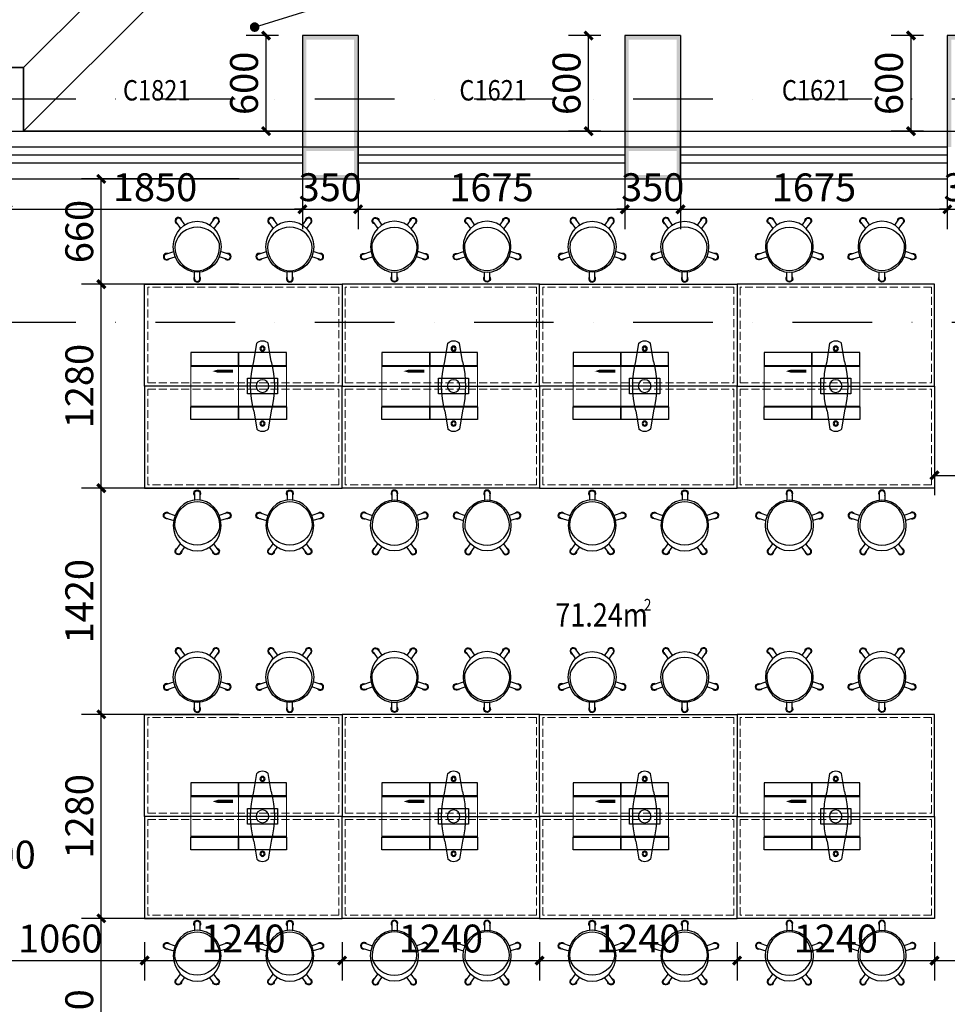
# Model space of a CAD drawing. Extents: x 6 to 7269309, y -5185261 to 7288.
# Drawn here: x 3098026 to 3103851, y -2625862 to -2619684 of the extents above; entities that cross this region are included whole.
import ezdxf

# ---------------------------------------------------------------- set-up
doc = ezdxf.new("R2010")
doc.units = 0
doc.header["$LTSCALE"] = 1000
doc.linetypes.add('DASH', pattern=[0.35, 0.25, -0.1])
doc.linetypes.add('DASHDOT', pattern=[1, 0.5, -0.25, 0, -0.25])
for name, color, linetype in [('A-墙', 9, 'Continuous'), ('A-外墙保温', 6, 'Continuous'), ('A-尺寸标注', 63, 'Continuous'), ('A-轴网', 1, 'DASHDOT'), ('A-门窗', 4, 'Continuous'), ('A-门窗编号', 7, 'Continuous'), ('C-房间名称', 255, 'Continuous'), ('DIM_IDEN', 3, 'Continuous'), ('PUB_WALL', 9, 'Continuous'), ('TK', 7, 'Continuous'), ('TSD-吊顶系统', 144, 'Continuous'), ('TSD-设备平面', 32, 'Continuous'), ('墙体', 7, 'Continuous')]:
    doc.layers.add(name, color=color, linetype=linetype)
doc.styles.add('NewRoman', font='times.ttf', dxfattribs={"width": 0.85})
doc.styles.add('黑体_T3', font='simhei.ttf')
doc.dimstyles.new('_TCH_ARCH&&50', dxfattribs={"dimtxt": 175, "dimasz": 50, "dimexe": 125, "dimexo": 150, "dimgap": 50, "dimtad": 1, "dimdec": 0, "dimzin": 0, "dimdsep": 46, "dimtxsty": '黑体_T3', "dimblk": 'ARCHTICK', "dimcen": 0.09, "dimclrt": 7, "dimazin": 2, "dimtfac": 1, "dimtdec": 0, "dimtix": 1, "dimtmove": 2, "dimatfit": 3, "dimfxl": 0, "dimtolj": 1, "dimtzin": 0, "dimarcsym": 0})

# ---------------------------------------------------------------- blocks, each defined once
blk = doc.blocks.new('A$C6C9C4268')
at = {"color": 5}
for p, q in [((144, 398.7), (159.7, 350.5)), ((176.2, 409.2), (192.2, 359.8)), ((375.2, 344.5), (337.2, 316.9)), ((395.1, 317.1), (358.8, 290.7)), ((21, 229.4), (63.3, 229.4)), ((21, 195.6), (63.3, 195.6)), ((395.1, 107.8), (358.8, 134.2)), ((144, 26.2), (159.7, 74.5)), ((176.2, 15.8), (192.2, 65.2)), ((375.2, 80.4), (337.2, 108.1))]:
    blk.add_line(p, q, dxfattribs=at)
for centre, radius, start, end in [((160.1, 404), 21, 341.62675, 234.37325), ((160.1, 404), 16.9, 18, 198), ((200.7, 212.5), 144.5, 285.80839, 74.19161), ((385.2, 330.8), 21, 269.62675, 162.37325), ((385.2, 330.8), 16.9, 306, 126), ((21, 212.5), 21, 53.62675, 306.37325), ((21, 212.5), 16.9, 90, 270), ((385.2, 94.1), 21, 197.62675, 90.37325), ((385.2, 94.1), 16.9, 234, 54), ((160.1, 21), 21, 125.62675, 18.37325), ((160.1, 21), 16.9, 162, 342)]:
    blk.add_arc(centre, radius, start, end, dxfattribs=at)
blk.add_ellipse((222.3, 212.5), major_axis=(160, 0), ratio=0.9375, dxfattribs=at)
blk.add_ellipse((222.3, 212.5), major_axis=(-150, 0), ratio=0.933333, start_param=4.593784, end_param=7.972587, dxfattribs=at)
blk = doc.blocks.new('teefgqwer')
at = {"layer": 'TSD-设备平面', "color": 32}
blk.add_lwpolyline([(295055.6, -349902.5), (295055.6, -350542.5), (296295.6, -350542.5), (296295.6, -349902.5)], close=True, dxfattribs=at)
at = {"layer": 'TSD-设备平面', "ltscale": 10, "extrusion": (0, 0, -1), "zscale": -1, "rotation": 270}
for p in [(-295598.1, -350554.6), (-296179.7, -350554.6)]:
    blk.add_blockref('A$C6C9C4268', p, dxfattribs=at)
blk = doc.blocks.new('t432wqfae')
at = {"layer": 'TSD-设备平面', "color": 251, "linetype": 'DASH', "lineweight": 0, "ltscale": 0.2}
for points in [[(295075.6, -349922.5), (296275.6, -349922.5), (296275.6, -350522.5), (295075.6, -350522.5)], [(296315.6, -349922.5), (297515.6, -349922.5), (297515.6, -350522.5), (296315.6, -350522.5)]]:
    blk.add_lwpolyline(points, close=True, dxfattribs=at)
at = {"layer": 'TSD-设备平面', "color": 32, "lineweight": 0}
blk.add_blockref('teefgqwer', (0, 0), dxfattribs=at)
at = {"layer": 'TSD-设备平面', "color": 32, "lineweight": 0, "xscale": -1}
blk.add_blockref('teefgqwer', (592591.3, 0), dxfattribs=at)
blk = doc.blocks.new('300舱体')
at = {"layer": 'TSD-吊顶系统', "color": 144}
for p, q in [((427988, -267939.8), (428288, -267939.8)), ((427988, -267940.8), (428288, -267940.8)), ((427988, -267941.8), (428288, -267941.8)), ((427988, -267942.8), (428288, -267942.8)), ((427988, -267943.8), (428288, -267943.8)), ((427988, -267944.8), (428288, -267944.8)), ((427988, -268194.8), (428288, -268194.8)), ((427988, -268195.8), (428288, -268195.8)), ((427988, -268196.8), (428288, -268196.8)), ((427988, -268197.8), (428288, -268197.8)), ((427988, -268198.8), (428288, -268198.8))]:
    blk.add_line(p, q, dxfattribs=at)
for points in [[(428288, -267859.8), (427988, -267859.8), (427988, -267939.8), (428288, -267939.8)], [(428288, -268279.8), (427988, -268279.8), (427988, -268199.8), (428288, -268199.8)]]:
    blk.add_lwpolyline(points, close=True, dxfattribs=at)
at = {"layer": 'TSD-吊顶系统', "color": 144, "lineweight": 0, "ltscale": 0.1}
blk.add_lwpolyline([(427988, -267939.8), (428288, -267939.8), (428288, -268199.8), (427988, -268199.8)], close=True, dxfattribs=at)
blk = doc.blocks.new('trtet')
at = {"layer": 'TSD-吊顶系统', "color": 1}
for p, q in [((1000405.1, -2143.9), (1000423.6, -2029.7)), ((1000515.1, -2143.9), (1000496.6, -2029.7)), ((1000405.1, -2453.9), (1000423.6, -2568.1)), ((1000515.1, -2453.9), (1000496.6, -2568.1))]:
    blk.add_line(p, q, dxfattribs=at)
at = {"layer": 'TSD-吊顶系统', "color": 1, "linetype": 'Continuous'}
for p, q in [((1000554.5, -2249.4), (1000365.7, -2249.4)), ((1000365.7, -2249.4), (1000365.7, -2348.4)), ((1000554.5, -2348.4), (1000554.5, -2249.4)), ((1000365.7, -2348.4), (1000554.5, -2348.4))]:
    blk.add_line(p, q, dxfattribs=at)
at = {"layer": 'TSD-吊顶系统', "color": 21}
for centre, radius in [((1000460.1, -2063.9), 16), ((1000460.1, -2063.9), 11), ((1000460.1, -2533.9), 16), ((1000460.1, -2533.9), 11)]:
    blk.add_circle(centre, radius, dxfattribs=at)
at = {"layer": 'TSD-吊顶系统', "color": 1}
blk.add_circle((1000460.1, -2298.9), 40, dxfattribs=at)
for centre, radius, start, end in [((1000460.1, -2063.9), 50, 43.15239, 136.84761), ((1000995.8, -2298.9), 610.6, 165.29524, 194.70476), ((999924.5, -2298.9), 610.6, 345.29524, 14.70476), ((1000460.1, -2533.9), 50, 223.15239, 316.84761)]:
    blk.add_arc(centre, radius, start, end, dxfattribs=at)
blk = doc.blocks.new('A$C44C81DFF')
at = {"layer": 'TSD-吊顶系统', "color": 251}
blk.add_lwpolyline([(265.4, 378.6, 20, 20, 0), (193.7, 378.6, 35, 0, 0), (136.6, 378.6, 0, 0, 0)], format="xyseb", dxfattribs=at)
at = {"layer": 'TSD-吊顶系统', "color": 144}
for p in [(-427988, 268354.6), (-427688, 268354.6)]:
    blk.add_blockref('300舱体', p, dxfattribs=at)
at = {"layer": '墙体', "extrusion": (0, 0, -1), "zscale": -1}
blk.add_blockref('trtet', (-1000910.1, 2583.7), dxfattribs=at)
blk = doc.blocks.new('A$C445B2687')
at = {"color": 0, "linetype": 'ByBlock', "lineweight": 0, "xscale": -1, "rotation": 180}
for p in [(-427988, -267859.8), (-427688, -267859.8)]:
    blk.add_blockref('300舱体', p, dxfattribs=at)
blk = doc.blocks.new('_ArchTick')
at = {"color": 0, "linetype": 'ByBlock', "const_width": 0.4}
blk.add_lwpolyline([(-0.5, -0.5), (0.5, 0.5)], dxfattribs=at)
blk = doc.blocks.new('*D4946')
at = {"layer": 'A-尺寸标注', "color": 0, "lineweight": -2, "transparency": 16777216}
for p, q in [((3099651.3, -2619783.1), (3099448.6, -2619783.1)), ((3099573.6, -2620383.1), (3099573.6, -2619783.1)), ((3099651.3, -2620383.1), (3099448.6, -2620383.1))]:
    blk.add_line(p, q, dxfattribs=at)
at = {"layer": 'Defpoints', "color": 0, "transparency": 16777216}
for p in [(3099573.6, -2619783.1), (3099801.3, -2619783.1), (3099801.3, -2620383.1)]:
    blk.add_point(p, dxfattribs=at)
at = {"layer": 'A-尺寸标注', "color": 0, "lineweight": -2, "transparency": 16777216, "xscale": 50, "yscale": 50, "zscale": 50}
for p, rotation in [((3099573.6, -2619783.1), 90), ((3099573.6, -2620383.1), 270)]:
    blk.add_blockref('_ArchTick', p, dxfattribs=dict(at, rotation=rotation))
at = {"layer": 'A-尺寸标注', "color": 7, "transparency": 16777216, "insert": (3099435.2, -2620083.1), "char_height": 175, "attachment_point": 5, "rotation": 90, "style": '黑体_T3'}
blk.add_mtext('\\A1;600', dxfattribs=at)
blk = doc.blocks.new('*D4947')
at = {"layer": 'A-尺寸标注', "color": 0, "lineweight": -2, "transparency": 16777216}
for p, q in [((3101676.3, -2619783.1), (3101473.6, -2619783.1)), ((3101598.6, -2620383.1), (3101598.6, -2619783.1)), ((3101676.3, -2620383.1), (3101473.6, -2620383.1))]:
    blk.add_line(p, q, dxfattribs=at)
at = {"layer": 'Defpoints', "color": 0, "transparency": 16777216}
for p in [(3101598.6, -2619783.1), (3101826.3, -2619783.1), (3101826.3, -2620383.1)]:
    blk.add_point(p, dxfattribs=at)
at = {"layer": 'A-尺寸标注', "color": 0, "lineweight": -2, "transparency": 16777216, "xscale": 50, "yscale": 50, "zscale": 50}
for p, rotation in [((3101598.6, -2619783.1), 90), ((3101598.6, -2620383.1), 270)]:
    blk.add_blockref('_ArchTick', p, dxfattribs=dict(at, rotation=rotation))
at = {"layer": 'A-尺寸标注', "color": 7, "transparency": 16777216, "insert": (3101460.2, -2620083.1), "char_height": 175, "attachment_point": 5, "rotation": 90, "style": '黑体_T3'}
blk.add_mtext('\\A1;600', dxfattribs=at)
blk = doc.blocks.new('*D4948')
at = {"layer": 'A-尺寸标注', "color": 0, "lineweight": -2, "transparency": 16777216}
for p, q in [((3103701.3, -2619783.1), (3103498.6, -2619783.1)), ((3103623.6, -2620383.1), (3103623.6, -2619783.1)), ((3103701.3, -2620383.1), (3103498.6, -2620383.1))]:
    blk.add_line(p, q, dxfattribs=at)
at = {"layer": 'Defpoints', "color": 0, "transparency": 16777216}
for p in [(3103623.6, -2619783.1), (3103851.3, -2619783.1), (3103851.3, -2620383.1)]:
    blk.add_point(p, dxfattribs=at)
at = {"layer": 'A-尺寸标注', "color": 0, "lineweight": -2, "transparency": 16777216, "xscale": 50, "yscale": 50, "zscale": 50}
for p, rotation in [((3103623.6, -2619783.1), 90), ((3103623.6, -2620383.1), 270)]:
    blk.add_blockref('_ArchTick', p, dxfattribs=dict(at, rotation=rotation))
at = {"layer": 'A-尺寸标注', "color": 7, "transparency": 16777216, "insert": (3103485.2, -2620083.1), "char_height": 175, "attachment_point": 5, "rotation": 90, "style": '黑体_T3'}
blk.add_mtext('\\A1;600', dxfattribs=at)
blk = doc.blocks.new('*D5139')
at = {"layer": 'A-尺寸标注', "color": 0, "lineweight": -2, "transparency": 16777216}
for p, q in [((3103771, -2622423), (3103771, -2622668.1)), ((3104600, -2622423), (3104600, -2622668.1)), ((3103771, -2622543.1), (3104600, -2622543.1))]:
    blk.add_line(p, q, dxfattribs=at)
at = {"layer": 'Defpoints', "color": 0, "transparency": 16777216}
for p in [(3103771, -2622273), (3104600, -2622273), (3104600, -2622543.1)]:
    blk.add_point(p, dxfattribs=at)
at = {"layer": 'A-尺寸标注', "color": 0, "lineweight": -2, "transparency": 16777216, "xscale": 50, "yscale": 50, "zscale": 50, "rotation": 180}
blk.add_blockref('_ArchTick', (3103771, -2622543.1), dxfattribs=at)
at = {"layer": 'A-尺寸标注', "color": 0, "lineweight": -2, "transparency": 16777216, "xscale": 50, "yscale": 50, "zscale": 50}
blk.add_blockref('_ArchTick', (3104600, -2622543.1), dxfattribs=at)
at = {"layer": 'A-尺寸标注', "color": 7, "transparency": 16777216, "insert": (3104185.5, -2622404.6), "char_height": 175, "attachment_point": 5, "style": '黑体_T3'}
blk.add_mtext('\\A1;830', dxfattribs=at)
blk = doc.blocks.new('*D5147')
at = {"layer": 'A-尺寸标注', "color": 0, "lineweight": -2, "transparency": 16777216}
for p, q in [((3097951.3, -2619933.1), (3097951.3, -2620998.4)), ((3099801.3, -2619933.1), (3099801.3, -2620998.4)), ((3097951.3, -2620873.4), (3099801.3, -2620873.4))]:
    blk.add_line(p, q, dxfattribs=at)
at = {"layer": 'Defpoints', "color": 0, "transparency": 16777216}
for p in [(3097951.3, -2619783.1), (3099801.3, -2619783.1), (3099801.3, -2620873.4)]:
    blk.add_point(p, dxfattribs=at)
at = {"layer": 'A-尺寸标注', "color": 0, "lineweight": -2, "transparency": 16777216, "xscale": 50, "yscale": 50, "zscale": 50, "rotation": 180}
blk.add_blockref('_ArchTick', (3097951.3, -2620873.4), dxfattribs=at)
at = {"layer": 'A-尺寸标注', "color": 0, "lineweight": -2, "transparency": 16777216, "xscale": 50, "yscale": 50, "zscale": 50}
blk.add_blockref('_ArchTick', (3099801.3, -2620873.4), dxfattribs=at)
at = {"layer": 'A-尺寸标注', "color": 7, "transparency": 16777216, "insert": (3098876.3, -2620734.9), "char_height": 175, "attachment_point": 5, "style": '黑体_T3'}
blk.add_mtext('\\A1;1850', dxfattribs=at)
blk = doc.blocks.new('*D5148')
at = {"layer": 'A-尺寸标注', "color": 0, "lineweight": -2, "transparency": 16777216}
for p, q in [((3099801.3, -2619933.1), (3099801.3, -2620998.4)), ((3100151.3, -2619933.1), (3100151.3, -2620998.4)), ((3099801.3, -2620873.4), (3099751.3, -2620873.4)), ((3099801.3, -2620873.4), (3100151.3, -2620873.4)), ((3100151.3, -2620873.4), (3100201.3, -2620873.4))]:
    blk.add_line(p, q, dxfattribs=at)
at = {"layer": 'Defpoints', "color": 0, "transparency": 16777216}
for p in [(3099801.3, -2619783.1), (3100151.3, -2619783.1), (3100151.3, -2620873.4)]:
    blk.add_point(p, dxfattribs=at)
at = {"layer": 'A-尺寸标注', "color": 0, "lineweight": -2, "transparency": 16777216, "xscale": 50, "yscale": 50, "zscale": 50}
blk.add_blockref('_ArchTick', (3099801.3, -2620873.4), dxfattribs=at)
at = {"layer": 'A-尺寸标注', "color": 0, "lineweight": -2, "transparency": 16777216, "xscale": 50, "yscale": 50, "zscale": 50, "rotation": 180}
blk.add_blockref('_ArchTick', (3100151.3, -2620873.4), dxfattribs=at)
at = {"layer": 'A-尺寸标注', "color": 7, "transparency": 16777216, "insert": (3099976.3, -2620734.9), "char_height": 175, "attachment_point": 5, "style": '黑体_T3'}
blk.add_mtext('\\A1;350', dxfattribs=at)
blk = doc.blocks.new('*D5149')
at = {"layer": 'A-尺寸标注', "color": 0, "lineweight": -2, "transparency": 16777216}
for p, q in [((3100151.3, -2619933.1), (3100151.3, -2620998.4)), ((3101826.3, -2619933.1), (3101826.3, -2620998.4)), ((3100151.3, -2620873.4), (3101826.3, -2620873.4))]:
    blk.add_line(p, q, dxfattribs=at)
at = {"layer": 'Defpoints', "color": 0, "transparency": 16777216}
for p in [(3100151.3, -2619783.1), (3101826.3, -2619783.1), (3101826.3, -2620873.4)]:
    blk.add_point(p, dxfattribs=at)
at = {"layer": 'A-尺寸标注', "color": 0, "lineweight": -2, "transparency": 16777216, "xscale": 50, "yscale": 50, "zscale": 50, "rotation": 180}
blk.add_blockref('_ArchTick', (3100151.3, -2620873.4), dxfattribs=at)
at = {"layer": 'A-尺寸标注', "color": 0, "lineweight": -2, "transparency": 16777216, "xscale": 50, "yscale": 50, "zscale": 50}
blk.add_blockref('_ArchTick', (3101826.3, -2620873.4), dxfattribs=at)
at = {"layer": 'A-尺寸标注', "color": 7, "transparency": 16777216, "insert": (3100988.8, -2620735.9), "char_height": 175, "attachment_point": 5, "style": '黑体_T3'}
blk.add_mtext('\\A1;1675', dxfattribs=at)
blk = doc.blocks.new('*D5150')
at = {"layer": 'A-尺寸标注', "color": 0, "lineweight": -2, "transparency": 16777216}
for p, q in [((3101826.3, -2619933.1), (3101826.3, -2620998.4)), ((3102176.3, -2619933.1), (3102176.3, -2620998.4)), ((3101826.3, -2620873.4), (3101776.3, -2620873.4)), ((3101826.3, -2620873.4), (3102176.3, -2620873.4)), ((3102176.3, -2620873.4), (3102226.3, -2620873.4))]:
    blk.add_line(p, q, dxfattribs=at)
at = {"layer": 'Defpoints', "color": 0, "transparency": 16777216}
for p in [(3101826.3, -2619783.1), (3102176.3, -2619783.1), (3102176.3, -2620873.4)]:
    blk.add_point(p, dxfattribs=at)
at = {"layer": 'A-尺寸标注', "color": 0, "lineweight": -2, "transparency": 16777216, "xscale": 50, "yscale": 50, "zscale": 50}
blk.add_blockref('_ArchTick', (3101826.3, -2620873.4), dxfattribs=at)
at = {"layer": 'A-尺寸标注', "color": 0, "lineweight": -2, "transparency": 16777216, "xscale": 50, "yscale": 50, "zscale": 50, "rotation": 180}
blk.add_blockref('_ArchTick', (3102176.3, -2620873.4), dxfattribs=at)
at = {"layer": 'A-尺寸标注', "color": 7, "transparency": 16777216, "insert": (3102001.3, -2620734.9), "char_height": 175, "attachment_point": 5, "style": '黑体_T3'}
blk.add_mtext('\\A1;350', dxfattribs=at)
blk = doc.blocks.new('*D5151')
at = {"layer": 'A-尺寸标注', "color": 0, "lineweight": -2, "transparency": 16777216}
for p, q in [((3102176.3, -2619933.1), (3102176.3, -2620998.4)), ((3103851.3, -2619933.1), (3103851.3, -2620998.4)), ((3102176.3, -2620873.4), (3103851.3, -2620873.4))]:
    blk.add_line(p, q, dxfattribs=at)
at = {"layer": 'Defpoints', "color": 0, "transparency": 16777216}
for p in [(3102176.3, -2619783.1), (3103851.3, -2619783.1), (3103851.3, -2620873.4)]:
    blk.add_point(p, dxfattribs=at)
at = {"layer": 'A-尺寸标注', "color": 0, "lineweight": -2, "transparency": 16777216, "xscale": 50, "yscale": 50, "zscale": 50, "rotation": 180}
blk.add_blockref('_ArchTick', (3102176.3, -2620873.4), dxfattribs=at)
at = {"layer": 'A-尺寸标注', "color": 0, "lineweight": -2, "transparency": 16777216, "xscale": 50, "yscale": 50, "zscale": 50}
blk.add_blockref('_ArchTick', (3103851.3, -2620873.4), dxfattribs=at)
at = {"layer": 'A-尺寸标注', "color": 7, "transparency": 16777216, "insert": (3103013.8, -2620735.9), "char_height": 175, "attachment_point": 5, "style": '黑体_T3'}
blk.add_mtext('\\A1;1675', dxfattribs=at)
blk = doc.blocks.new('*D5152')
at = {"layer": 'A-尺寸标注', "color": 0, "lineweight": -2, "transparency": 16777216}
for p, q in [((3103851.3, -2619933.1), (3103851.3, -2620998.4)), ((3104201.3, -2619933.1), (3104201.3, -2620998.4)), ((3103851.3, -2620873.4), (3103801.3, -2620873.4)), ((3103851.3, -2620873.4), (3104201.3, -2620873.4)), ((3104201.3, -2620873.4), (3104251.3, -2620873.4))]:
    blk.add_line(p, q, dxfattribs=at)
at = {"layer": 'Defpoints', "color": 0, "transparency": 16777216}
for p in [(3103851.3, -2619783.1), (3104201.3, -2619783.1), (3104201.3, -2620873.4)]:
    blk.add_point(p, dxfattribs=at)
at = {"layer": 'A-尺寸标注', "color": 0, "lineweight": -2, "transparency": 16777216, "xscale": 50, "yscale": 50, "zscale": 50}
blk.add_blockref('_ArchTick', (3103851.3, -2620873.4), dxfattribs=at)
at = {"layer": 'A-尺寸标注', "color": 0, "lineweight": -2, "transparency": 16777216, "xscale": 50, "yscale": 50, "zscale": 50, "rotation": 180}
blk.add_blockref('_ArchTick', (3104201.3, -2620873.4), dxfattribs=at)
at = {"layer": 'A-尺寸标注', "color": 7, "transparency": 16777216, "insert": (3104026.3, -2620734.9), "char_height": 175, "attachment_point": 5, "style": '黑体_T3'}
blk.add_mtext('\\A1;350', dxfattribs=at)
blk = doc.blocks.new('*D5173')
at = {"layer": 'A-尺寸标注', "color": 0, "lineweight": -2, "transparency": 16777216}
for p, q in [((3103771, -2625473), (3103771, -2625713.2)), ((3104601, -2625473), (3104601, -2625713.2)), ((3103771, -2625588.2), (3104601, -2625588.2))]:
    blk.add_line(p, q, dxfattribs=at)
at = {"layer": 'Defpoints', "color": 0, "transparency": 16777216}
for p in [(3103771, -2625323), (3104601, -2625323), (3104601, -2625588.2)]:
    blk.add_point(p, dxfattribs=at)
at = {"layer": 'A-尺寸标注', "color": 0, "lineweight": -2, "transparency": 16777216, "xscale": 50, "yscale": 50, "zscale": 50, "rotation": 180}
blk.add_blockref('_ArchTick', (3103771, -2625588.2), dxfattribs=at)
at = {"layer": 'A-尺寸标注', "color": 0, "lineweight": -2, "transparency": 16777216, "xscale": 50, "yscale": 50, "zscale": 50}
blk.add_blockref('_ArchTick', (3104601, -2625588.2), dxfattribs=at)
at = {"layer": 'A-尺寸标注', "color": 7, "transparency": 16777216, "insert": (3104186, -2625449.7), "char_height": 175, "attachment_point": 5, "style": '黑体_T3'}
blk.add_mtext('\\A1;830', dxfattribs=at)
blk = doc.blocks.new('*D5174')
at = {"layer": 'A-尺寸标注', "color": 0, "lineweight": -2, "transparency": 16777216}
for p, q in [((3102531, -2625473), (3102531, -2625713.2)), ((3103771, -2625473), (3103771, -2625713.2)), ((3102531, -2625588.2), (3103771, -2625588.2))]:
    blk.add_line(p, q, dxfattribs=at)
at = {"layer": 'Defpoints', "color": 0, "transparency": 16777216}
for p in [(3102531, -2625323), (3103771, -2625323), (3103771, -2625588.2)]:
    blk.add_point(p, dxfattribs=at)
at = {"layer": 'A-尺寸标注', "color": 0, "lineweight": -2, "transparency": 16777216, "xscale": 50, "yscale": 50, "zscale": 50, "rotation": 180}
blk.add_blockref('_ArchTick', (3102531, -2625588.2), dxfattribs=at)
at = {"layer": 'A-尺寸标注', "color": 0, "lineweight": -2, "transparency": 16777216, "xscale": 50, "yscale": 50, "zscale": 50}
blk.add_blockref('_ArchTick', (3103771, -2625588.2), dxfattribs=at)
at = {"layer": 'A-尺寸标注', "color": 7, "transparency": 16777216, "insert": (3103151, -2625449.7), "char_height": 175, "attachment_point": 5, "style": '黑体_T3'}
blk.add_mtext('\\A1;1240', dxfattribs=at)
blk = doc.blocks.new('*D5175')
at = {"layer": 'A-尺寸标注', "color": 0, "lineweight": -2, "transparency": 16777216}
for p, q in [((3101291, -2625473), (3101291, -2625713.2)), ((3102531, -2625473), (3102531, -2625713.2)), ((3101291, -2625588.2), (3102531, -2625588.2))]:
    blk.add_line(p, q, dxfattribs=at)
at = {"layer": 'Defpoints', "color": 0, "transparency": 16777216}
for p in [(3101291, -2625323), (3102531, -2625323), (3102531, -2625588.2)]:
    blk.add_point(p, dxfattribs=at)
at = {"layer": 'A-尺寸标注', "color": 0, "lineweight": -2, "transparency": 16777216, "xscale": 50, "yscale": 50, "zscale": 50, "rotation": 180}
blk.add_blockref('_ArchTick', (3101291, -2625588.2), dxfattribs=at)
at = {"layer": 'A-尺寸标注', "color": 0, "lineweight": -2, "transparency": 16777216, "xscale": 50, "yscale": 50, "zscale": 50}
blk.add_blockref('_ArchTick', (3102531, -2625588.2), dxfattribs=at)
at = {"layer": 'A-尺寸标注', "color": 7, "transparency": 16777216, "insert": (3101911, -2625449.7), "char_height": 175, "attachment_point": 5, "style": '黑体_T3'}
blk.add_mtext('\\A1;1240', dxfattribs=at)
blk = doc.blocks.new('*D5176')
at = {"layer": 'A-尺寸标注', "color": 0, "lineweight": -2, "transparency": 16777216}
for p, q in [((3100051, -2625473), (3100051, -2625713.2)), ((3101291, -2625473), (3101291, -2625713.2)), ((3100051, -2625588.2), (3101291, -2625588.2))]:
    blk.add_line(p, q, dxfattribs=at)
at = {"layer": 'Defpoints', "color": 0, "transparency": 16777216}
for p in [(3100051, -2625323), (3101291, -2625323), (3101291, -2625588.2)]:
    blk.add_point(p, dxfattribs=at)
at = {"layer": 'A-尺寸标注', "color": 0, "lineweight": -2, "transparency": 16777216, "xscale": 50, "yscale": 50, "zscale": 50, "rotation": 180}
blk.add_blockref('_ArchTick', (3100051, -2625588.2), dxfattribs=at)
at = {"layer": 'A-尺寸标注', "color": 0, "lineweight": -2, "transparency": 16777216, "xscale": 50, "yscale": 50, "zscale": 50}
blk.add_blockref('_ArchTick', (3101291, -2625588.2), dxfattribs=at)
at = {"layer": 'A-尺寸标注', "color": 7, "transparency": 16777216, "insert": (3100671, -2625449.7), "char_height": 175, "attachment_point": 5, "style": '黑体_T3'}
blk.add_mtext('\\A1;1240', dxfattribs=at)
blk = doc.blocks.new('*D5177')
at = {"layer": 'A-尺寸标注', "color": 0, "lineweight": -2, "transparency": 16777216}
for p, q in [((3098811, -2625473), (3098811, -2625713.2)), ((3100051, -2625473), (3100051, -2625713.2)), ((3098811, -2625588.2), (3100051, -2625588.2))]:
    blk.add_line(p, q, dxfattribs=at)
at = {"layer": 'Defpoints', "color": 0, "transparency": 16777216}
for p in [(3098811, -2625323), (3100051, -2625323), (3100051, -2625588.2)]:
    blk.add_point(p, dxfattribs=at)
at = {"layer": 'A-尺寸标注', "color": 0, "lineweight": -2, "transparency": 16777216, "xscale": 50, "yscale": 50, "zscale": 50, "rotation": 180}
blk.add_blockref('_ArchTick', (3098811, -2625588.2), dxfattribs=at)
at = {"layer": 'A-尺寸标注', "color": 0, "lineweight": -2, "transparency": 16777216, "xscale": 50, "yscale": 50, "zscale": 50}
blk.add_blockref('_ArchTick', (3100051, -2625588.2), dxfattribs=at)
at = {"layer": 'A-尺寸标注', "color": 7, "transparency": 16777216, "insert": (3099431, -2625449.7), "char_height": 175, "attachment_point": 5, "style": '黑体_T3'}
blk.add_mtext('\\A1;1240', dxfattribs=at)
blk = doc.blocks.new('*D5178')
at = {"layer": 'A-尺寸标注', "color": 0, "lineweight": -2, "transparency": 16777216}
for p, q in [((3097751.3, -2625473), (3097751.3, -2625713.2)), ((3098811, -2625473), (3098811, -2625713.2)), ((3097751.3, -2625588.2), (3098811, -2625588.2))]:
    blk.add_line(p, q, dxfattribs=at)
at = {"layer": 'Defpoints', "color": 0, "transparency": 16777216}
for p in [(3097751.3, -2625323), (3098811, -2625323), (3098811, -2625588.2)]:
    blk.add_point(p, dxfattribs=at)
at = {"layer": 'A-尺寸标注', "color": 0, "lineweight": -2, "transparency": 16777216, "xscale": 50, "yscale": 50, "zscale": 50, "rotation": 180}
blk.add_blockref('_ArchTick', (3097751.3, -2625588.2), dxfattribs=at)
at = {"layer": 'A-尺寸标注', "color": 0, "lineweight": -2, "transparency": 16777216, "xscale": 50, "yscale": 50, "zscale": 50}
blk.add_blockref('_ArchTick', (3098811, -2625588.2), dxfattribs=at)
at = {"layer": 'A-尺寸标注', "color": 7, "transparency": 16777216, "insert": (3098281.2, -2625449.7), "char_height": 175, "attachment_point": 5, "style": '黑体_T3'}
blk.add_mtext('\\A1;1060', dxfattribs=at)
blk = doc.blocks.new('*D5181')
at = {"layer": 'A-尺寸标注', "color": 0, "lineweight": -2, "transparency": 16777216}
for p, q in [((3099403.8, -2625323), (3098413.8, -2625323)), ((3098538.8, -2626743), (3098538.8, -2625323)), ((3099403.8, -2626743), (3098413.8, -2626743))]:
    blk.add_line(p, q, dxfattribs=at)
at = {"layer": 'Defpoints', "color": 0, "transparency": 16777216}
for p in [(3098538.8, -2625323), (3099553.8, -2625323), (3099553.8, -2626743)]:
    blk.add_point(p, dxfattribs=at)
at = {"layer": 'A-尺寸标注', "color": 0, "lineweight": -2, "transparency": 16777216, "xscale": 50, "yscale": 50, "zscale": 50}
for p, rotation in [((3098538.8, -2625323), 90), ((3098538.8, -2626743), 270)]:
    blk.add_blockref('_ArchTick', p, dxfattribs=dict(at, rotation=rotation))
at = {"layer": 'A-尺寸标注', "color": 7, "transparency": 16777216, "insert": (3098400.4, -2626033), "char_height": 175, "attachment_point": 5, "rotation": 90, "style": '黑体_T3'}
blk.add_mtext('\\A1;1420', dxfattribs=at)
blk = doc.blocks.new('*D5182')
at = {"layer": 'A-尺寸标注', "color": 0, "lineweight": -2, "transparency": 16777216}
for p, q in [((3099403.8, -2624043), (3098413.8, -2624043)), ((3098538.8, -2625323), (3098538.8, -2624043)), ((3099403.8, -2625323), (3098413.8, -2625323))]:
    blk.add_line(p, q, dxfattribs=at)
at = {"layer": 'Defpoints', "color": 0, "transparency": 16777216}
for p in [(3098538.8, -2624043), (3099553.8, -2624043), (3099553.8, -2625323)]:
    blk.add_point(p, dxfattribs=at)
at = {"layer": 'A-尺寸标注', "color": 0, "lineweight": -2, "transparency": 16777216, "xscale": 50, "yscale": 50, "zscale": 50}
for p, rotation in [((3098538.8, -2624043), 90), ((3098538.8, -2625323), 270)]:
    blk.add_blockref('_ArchTick', p, dxfattribs=dict(at, rotation=rotation))
at = {"layer": 'A-尺寸标注', "color": 7, "transparency": 16777216, "insert": (3098400.4, -2624683), "char_height": 175, "attachment_point": 5, "rotation": 90, "style": '黑体_T3'}
blk.add_mtext('\\A1;1280', dxfattribs=at)
blk = doc.blocks.new('*D5183')
at = {"layer": 'A-尺寸标注', "color": 0, "lineweight": -2, "transparency": 16777216}
for p, q in [((3099403.8, -2622623), (3098413.8, -2622623)), ((3098538.8, -2624043), (3098538.8, -2622623)), ((3099403.8, -2624043), (3098413.8, -2624043))]:
    blk.add_line(p, q, dxfattribs=at)
at = {"layer": 'Defpoints', "color": 0, "transparency": 16777216}
for p in [(3098538.8, -2622623), (3099553.8, -2622623), (3099553.8, -2624043)]:
    blk.add_point(p, dxfattribs=at)
at = {"layer": 'A-尺寸标注', "color": 0, "lineweight": -2, "transparency": 16777216, "xscale": 50, "yscale": 50, "zscale": 50}
for p, rotation in [((3098538.8, -2622623), 90), ((3098538.8, -2624043), 270)]:
    blk.add_blockref('_ArchTick', p, dxfattribs=dict(at, rotation=rotation))
at = {"layer": 'A-尺寸标注', "color": 7, "transparency": 16777216, "insert": (3098400.4, -2623333), "char_height": 175, "attachment_point": 5, "rotation": 90, "style": '黑体_T3'}
blk.add_mtext('\\A1;1420', dxfattribs=at)
blk = doc.blocks.new('*D5184')
at = {"layer": 'A-尺寸标注', "color": 0, "lineweight": -2, "transparency": 16777216}
for p, q in [((3099403.8, -2621343), (3098413.8, -2621343)), ((3098538.8, -2622623), (3098538.8, -2621343)), ((3099403.8, -2622623), (3098413.8, -2622623))]:
    blk.add_line(p, q, dxfattribs=at)
at = {"layer": 'Defpoints', "color": 0, "transparency": 16777216}
for p in [(3098538.8, -2621343), (3099553.8, -2621343), (3099553.8, -2622623)]:
    blk.add_point(p, dxfattribs=at)
at = {"layer": 'A-尺寸标注', "color": 0, "lineweight": -2, "transparency": 16777216, "xscale": 50, "yscale": 50, "zscale": 50}
for p, rotation in [((3098538.8, -2621343), 90), ((3098538.8, -2622623), 270)]:
    blk.add_blockref('_ArchTick', p, dxfattribs=dict(at, rotation=rotation))
at = {"layer": 'A-尺寸标注', "color": 7, "transparency": 16777216, "insert": (3098400.4, -2621983), "char_height": 175, "attachment_point": 5, "rotation": 90, "style": '黑体_T3'}
blk.add_mtext('\\A1;1280', dxfattribs=at)
blk = doc.blocks.new('*D5185')
at = {"layer": 'A-尺寸标注', "color": 0, "lineweight": -2, "transparency": 16777216}
for p, q in [((3099403.8, -2620683.1), (3098413.8, -2620683.1)), ((3098538.8, -2621343), (3098538.8, -2620683.1)), ((3099403.8, -2621343), (3098413.8, -2621343))]:
    blk.add_line(p, q, dxfattribs=at)
at = {"layer": 'Defpoints', "color": 0, "transparency": 16777216}
for p in [(3098538.8, -2620683.1), (3099553.8, -2620683.1), (3099553.8, -2621343)]:
    blk.add_point(p, dxfattribs=at)
at = {"layer": 'A-尺寸标注', "color": 0, "lineweight": -2, "transparency": 16777216, "xscale": 50, "yscale": 50, "zscale": 50}
for p, rotation in [((3098538.8, -2620683.1), 90), ((3098538.8, -2621343), 270)]:
    blk.add_blockref('_ArchTick', p, dxfattribs=dict(at, rotation=rotation))
at = {"layer": 'A-尺寸标注', "color": 7, "transparency": 16777216, "insert": (3098400.4, -2621013.1), "char_height": 175, "attachment_point": 5, "rotation": 90, "style": '黑体_T3'}
blk.add_mtext('\\A1;660', dxfattribs=at)
blk = doc.blocks.new('*D5191')
at = {"layer": 'A-尺寸标注', "color": 0, "lineweight": -2, "transparency": 16777216}
for p, q in [((3097651.3, -2624910.6), (3097651.3, -2625185.6)), ((3097751.3, -2624910.6), (3097751.3, -2625185.6)), ((3097651.3, -2625060.6), (3097601.3, -2625060.6)), ((3097651.3, -2625060.6), (3097751.3, -2625060.6)), ((3097751.3, -2625060.6), (3097801.3, -2625060.6))]:
    blk.add_line(p, q, dxfattribs=at)
at = {"layer": 'Defpoints', "color": 0, "transparency": 16777216}
for p in [(3097651.3, -2624760.6), (3097751.3, -2624760.6), (3097751.3, -2625060.6)]:
    blk.add_point(p, dxfattribs=at)
at = {"layer": 'A-尺寸标注', "color": 0, "lineweight": -2, "transparency": 16777216, "xscale": 50, "yscale": 50, "zscale": 50}
blk.add_blockref('_ArchTick', (3097651.3, -2625060.6), dxfattribs=at)
at = {"layer": 'A-尺寸标注', "color": 0, "lineweight": -2, "transparency": 16777216, "xscale": 50, "yscale": 50, "zscale": 50, "rotation": 180}
blk.add_blockref('_ArchTick', (3097751.3, -2625060.6), dxfattribs=at)
at = {"layer": 'A-尺寸标注', "color": 7, "transparency": 16777216, "insert": (3097928.6, -2624923.1), "char_height": 175, "attachment_point": 5, "style": '黑体_T3'}
blk.add_mtext('\\A1;100', dxfattribs=at)

msp = doc.modelspace()

# ---------------------------------------------------------------- hatches: boundary and pattern name
at = {"layer": 'PUB_WALL'}
for points in [[(3099801.3, -2619783.1), (3099801.3, -2620483.1), (3099826.3, -2620483.1), (3099826.3, -2619783.1)], [(3100151.3, -2619783.1), (3099801.3, -2619783.1), (3099801.3, -2619808.1), (3100151.3, -2619808.1)], [(3100151.3, -2619783.1), (3100126.3, -2619783.1), (3100126.3, -2620483.1), (3100151.3, -2620483.1)], [(3101826.3, -2619783.1), (3101826.3, -2620483.1), (3101851.3, -2620483.1), (3101851.3, -2619783.1)], [(3102176.3, -2619783.1), (3101826.3, -2619783.1), (3101826.3, -2619808.1), (3102176.3, -2619808.1)], [(3102176.3, -2619783.1), (3102151.3, -2619783.1), (3102151.3, -2620483.1), (3102176.3, -2620483.1)], [(3103851.3, -2619783.1), (3103851.3, -2620483.1), (3103876.3, -2620483.1), (3103876.3, -2619783.1)], [(3104201.3, -2619783.1), (3103851.3, -2619783.1), (3103851.3, -2619808.1), (3104201.3, -2619808.1)], [(3099976.3, -2620483.1), (3099801.3, -2620483.1), (3099826.3, -2620508.1), (3099976.3, -2620508.1)], [(3099801.3, -2620483.1), (3099801.3, -2620683.1), (3099826.3, -2620658.1), (3099826.3, -2620508.1)], [(3100151.3, -2620483.1), (3099976.3, -2620483.1), (3099976.3, -2620508.1), (3100126.3, -2620508.1)], [(3100151.3, -2620683.1), (3100151.3, -2620483.1), (3100126.3, -2620508.1), (3100126.3, -2620658.1)], [(3102001.3, -2620483.1), (3101826.3, -2620483.1), (3101851.3, -2620508.1), (3102001.3, -2620508.1)], [(3101826.3, -2620483.1), (3101826.3, -2620683.1), (3101851.3, -2620658.1), (3101851.3, -2620508.1)], [(3102176.3, -2620483.1), (3102001.3, -2620483.1), (3102001.3, -2620508.1), (3102151.3, -2620508.1)], [(3102176.3, -2620683.1), (3102176.3, -2620483.1), (3102151.3, -2620508.1), (3102151.3, -2620658.1)], [(3099801.3, -2620683.1), (3099976.3, -2620683.1), (3099976.3, -2620658.1), (3099826.3, -2620658.1)], [(3099976.3, -2620683.1), (3100151.3, -2620683.1), (3100126.3, -2620658.1), (3099976.3, -2620658.1)], [(3101826.3, -2620683.1), (3102001.3, -2620683.1), (3102001.3, -2620658.1), (3101851.3, -2620658.1)], [(3102001.3, -2620683.1), (3102176.3, -2620683.1), (3102151.3, -2620658.1), (3102001.3, -2620658.1)]]:
    msp.add_hatch(color=256, dxfattribs=at).paths.add_polyline_path(points)

# ---------------------------------------------------------------- linework, layer by layer
at = {"layer": 'A-墙'}
for p, q in [((3099801.3, -2619783.1), (3099801.3, -2620483.1)), ((3100151.3, -2619783.1), (3099801.3, -2619783.1)), ((3100151.3, -2619783.1), (3100151.3, -2620483.1)), ((3101826.3, -2619783.1), (3101826.3, -2620483.1)), ((3102176.3, -2619783.1), (3101826.3, -2619783.1)), ((3102176.3, -2619783.1), (3102176.3, -2620483.1)), ((3103851.3, -2619783.1), (3103851.3, -2620483.1)), ((3104201.3, -2619783.1), (3103851.3, -2619783.1)), ((3099976.3, -2620483.1), (3099801.3, -2620483.1)), ((3099801.3, -2620483.1), (3099801.3, -2620683.1)), ((3100151.3, -2620483.1), (3099976.3, -2620483.1)), ((3100151.3, -2620683.1), (3100151.3, -2620483.1)), ((3102001.3, -2620483.1), (3101826.3, -2620483.1)), ((3101826.3, -2620483.1), (3101826.3, -2620683.1)), ((3102176.3, -2620483.1), (3102001.3, -2620483.1)), ((3102176.3, -2620683.1), (3102176.3, -2620483.1)), ((3099801.3, -2620683.1), (3099976.3, -2620683.1)), ((3099976.3, -2620683.1), (3100151.3, -2620683.1)), ((3101826.3, -2620683.1), (3102001.3, -2620683.1)), ((3102001.3, -2620683.1), (3102176.3, -2620683.1))]:
    msp.add_line(p, q, dxfattribs=at)
at = {"layer": 'A-外墙保温'}
for p, q in [((3098051.3, -2619983.1), (3097251.3, -2619983.1)), ((3098051.3, -2620383.1), (3098051.3, -2619983.1)), ((3099801.3, -2620383.1), (3098051.3, -2620383.1))]:
    msp.add_line(p, q, dxfattribs=at)
at = {"layer": 'A-轴网'}
for p, q in [((3107379.9, -2620183.1), (3096789.2, -2620183.1)), ((3107379.9, -2621583.1), (3096789.2, -2621583.1))]:
    msp.add_line(p, q, dxfattribs=at)
at = {"layer": 'A-门窗'}
for p, q in [((3097951.3, -2620383.1), (3099801.3, -2620383.1)), ((3099801.3, -2620383.1), (3099801.3, -2620683.1)), ((3100151.3, -2620683.1), (3100151.3, -2620383.1)), ((3100151.3, -2620383.1), (3101826.3, -2620383.1)), ((3101826.3, -2620383.1), (3101826.3, -2620683.1)), ((3102176.3, -2620683.1), (3102176.3, -2620383.1)), ((3102176.3, -2620383.1), (3103851.3, -2620383.1)), ((3103851.3, -2620383.1), (3103851.3, -2620683.1)), ((3099801.3, -2620483.1), (3097951.3, -2620483.1)), ((3101826.3, -2620483.1), (3100151.3, -2620483.1)), ((3103851.3, -2620483.1), (3102176.3, -2620483.1)), ((3099801.3, -2620533.1), (3097951.3, -2620533.1)), ((3099801.3, -2620583.1), (3097951.3, -2620583.1)), ((3101826.3, -2620533.1), (3100151.3, -2620533.1)), ((3101826.3, -2620583.1), (3100151.3, -2620583.1)), ((3103851.3, -2620533.1), (3102176.3, -2620533.1)), ((3103851.3, -2620583.1), (3102176.3, -2620583.1)), ((3097951.3, -2620683.1), (3099801.3, -2620683.1)), ((3100151.3, -2620683.1), (3101826.3, -2620683.1)), ((3102176.3, -2620683.1), (3103851.3, -2620683.1))]:
    msp.add_line(p, q, dxfattribs=at)
at = {"layer": 'DIM_IDEN'}
msp.add_line((3099501.8, -2619730.2), (3100635.2, -2619377.3), dxfattribs=at)
at = {"layer": 'DIM_IDEN', "const_width": 30}
msp.add_lwpolyline([(3099487.5, -2619734.7, 1), (3099516.2, -2619725.7, 1)], format="xyb", close=True, dxfattribs=at)
at = {"layer": 'TK'}
for p, q in [((3098051.3, -2619983.1), (3099051.3, -2618983.1)), ((3099051.3, -2619383.1), (3098051.3, -2620383.1))]:
    msp.add_line(p, q, dxfattribs=at)
msp.add_lwpolyline([(3096789.2, -2619983.1), (3098051.3, -2619983.1), (3098051.3, -2620383.1), (3107379.9, -2620383.1)], dxfattribs=at)
msp.add_lwpolyline([(3096789.2, -2619983.1), (3098051.3, -2619983.1), (3098051.3, -2620383.1), (3107379.9, -2620383.1)], dxfattribs=at)

# ---------------------------------------------------------------- block references
at = {"layer": 'TSD-吊顶系统', "color": 144}
for name, p in [('A$C44C81DFF', (3099101, -2622267.8)), ('A$C44C81DFF', (3100301, -2622267.8)), ('A$C44C81DFF', (3101501, -2622267.8)), ('A$C44C81DFF', (3102701, -2622267.8)), ('A$C44C81DFF', (3099101, -2624967.8)), ('A$C44C81DFF', (3100301, -2624967.8)), ('A$C44C81DFF', (3101501, -2624967.8)), ('A$C44C81DFF', (3102701, -2624967.8)), ('A$C445B2687', (3099101, -2624893)), ('A$C445B2687', (3101501, -2624893))]:
    msp.add_blockref(name, p, dxfattribs=at)
at = {"layer": 'TSD-设备平面', "color": 32, "lineweight": 0, "xscale": -1, "rotation": 180}
for p in [(2803755.4, -2971885.5), (2806235.4, -2971885.5), (2803755.4, -2974585.5), (2806235.4, -2974585.5)]:
    msp.add_blockref('t432wqfae', p, dxfattribs=at)
at = {"layer": 'TSD-设备平面', "color": 32, "lineweight": 0}
for p in [(2803755.4, -2272080.6), (2806235.4, -2272080.6), (2803755.4, -2274780.6), (2806235.4, -2274780.6)]:
    msp.add_blockref('t432wqfae', p, dxfattribs=at)

# ---------------------------------------------------------------- texts
at = {"layer": 'A-门窗编号', "style": 'NewRoman', "width": 0.85}
for s, p in [('C1821', (3098674.8, -2620190.7)), ('C1621', (3100787.3, -2620190.7)), ('C1621', (3102812.3, -2620190.7))]:
    msp.add_text(s, height=128.02, dxfattribs=at).set_placement(p)
at = {"layer": 'C-房间名称', "style": 'NewRoman', "width": 0.85}
for s, height, p in [('71.24m', 146.31, (3101389.9, -2623491.7)), ('2', 73.2, (3101945.9, -2623391.7))]:
    msp.add_text(s, height=height, dxfattribs=at).set_placement(p)

# ---------------------------------------------------------------- dimensions: what is measured, and where the dimension line sits
at = {"layer": 'A-尺寸标注'}
for p1, p2, distance, picture, middle in [((3097951.3, -2619783.1), (3099801.3, -2619783.1), -1090.3, '*D5147', (3098876.3, -2620734.9)), ((3099801.3, -2620383.1), (3099801.3, -2619783.1), 227.7, '*D4946', (3099435.2, -2620083.1)), ((3099801.3, -2619783.1), (3100151.3, -2619783.1), -1090.3, '*D5148', (3099976.3, -2620734.9)), ((3100151.3, -2619783.1), (3101826.3, -2619783.1), -1090.3, '*D5149', (3100988.8, -2620735.9)), ((3101826.3, -2620383.1), (3101826.3, -2619783.1), 227.7, '*D4947', (3101460.2, -2620083.1)), ((3101826.3, -2619783.1), (3102176.3, -2619783.1), -1090.3, '*D5150', (3102001.3, -2620734.9)), ((3102176.3, -2619783.1), (3103851.3, -2619783.1), -1090.3, '*D5151', (3103013.8, -2620735.9)), ((3103851.3, -2620383.1), (3103851.3, -2619783.1), 227.7, '*D4948', (3103485.2, -2620083.1)), ((3103851.3, -2619783.1), (3104201.3, -2619783.1), -1090.3, '*D5152', (3104026.3, -2620734.9)), ((3099553.8, -2621343), (3099553.8, -2620683.1), 1015, '*D5185', (3098400.4, -2621013.1)), ((3099553.8, -2622623), (3099553.8, -2621343), 1015, '*D5184', (3098400.4, -2621983)), ((3099553.8, -2624043), (3099553.8, -2622623), 1015, '*D5183', (3098400.4, -2623333)), ((3099553.8, -2625323), (3099553.8, -2624043), 1015, '*D5182', (3098400.4, -2624683)), ((3097751.3, -2625323), (3098811, -2625323), -265.2, '*D5178', (3098281.2, -2625449.7)), ((3099553.8, -2626743), (3099553.8, -2625323), 1015, '*D5181', (3098400.4, -2626033)), ((3098811, -2625323), (3100051, -2625323), -265.2, '*D5177', (3099431, -2625449.7)), ((3100051, -2625323), (3101291, -2625323), -265.2, '*D5176', (3100671, -2625449.7)), ((3101291, -2625323), (3102531, -2625323), -265.2, '*D5175', (3101911, -2625449.7)), ((3102531, -2625323), (3103771, -2625323), -265.2, '*D5174', (3103151, -2625449.7)), ((3103771, -2625323), (3104601, -2625323), -265.2, '*D5173', (3104186, -2625449.7))]:
    dim = msp.add_aligned_dim(p1=p1, p2=p2, distance=distance, dimstyle='_TCH_ARCH&&50', dxfattribs=at)
    dim.commit()
    dim.dimension.update_dxf_attribs({"geometry": picture, "text_midpoint": middle})
dim = msp.add_aligned_dim(p1=(3103771, -2622273), p2=(3104600, -2622273), distance=-270, text='830', dimstyle='_TCH_ARCH&&50', dxfattribs=at)
dim.commit()
dim.dimension.update_dxf_attribs({"geometry": '*D5139', "text_midpoint": (3104185.5, -2622404.6)})
dim = msp.add_linear_dim(base=(3097751.3, -2625060.6), p1=(3097651.3, -2624760.6), p2=(3097751.3, -2624760.6), angle=0, dimstyle='_TCH_ARCH&&50', dxfattribs=at)
dim.commit()
dim.dimension.update_dxf_attribs({"geometry": '*D5191', "text_midpoint": (3097928.6, -2624923.1), "dimtype": 129})

doc.saveas('drawing.dxf')
